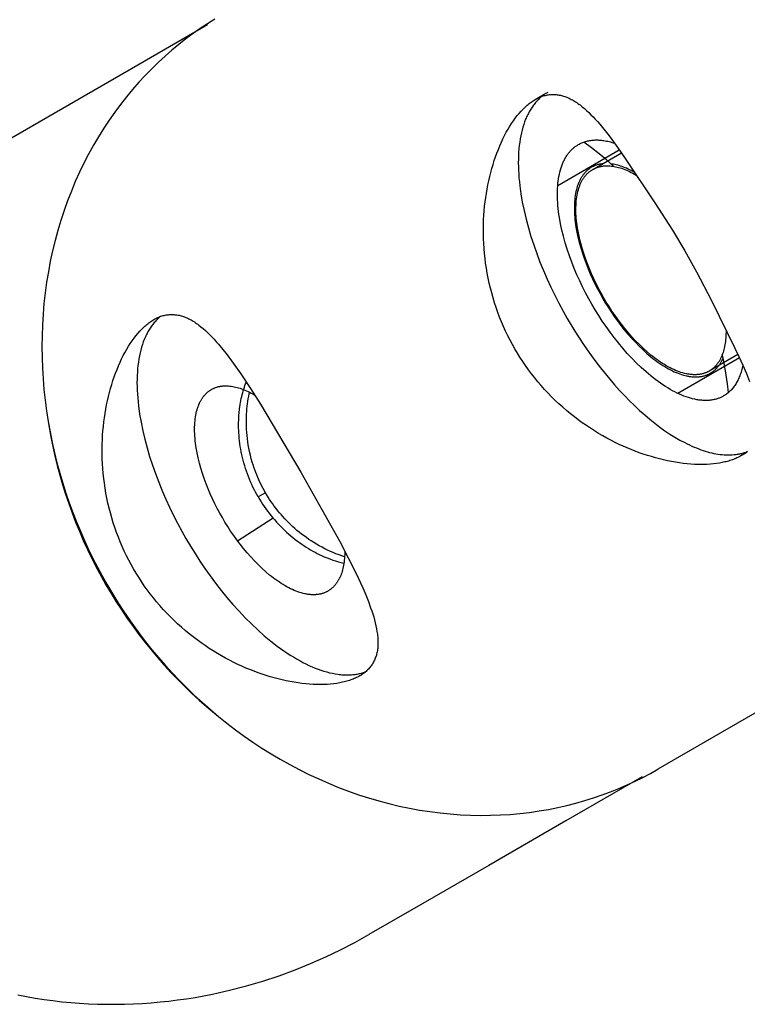
# Model space of a CAD drawing. Units: inches. Extents: x -396 to 870, y -189 to 341.
# Drawn here: x -241 to -239, y 22 to 23 of the extents above; entities that cross this region are included whole.
import ezdxf

# ---------------------------------------------------------------- set-up
doc = ezdxf.new("R2010")
doc.units = ezdxf.units.IN
doc.header["$MEASUREMENT"] = 0
doc.layers.add('Make2D$Visible$Curves', color=7, linetype='Continuous', true_color=0x000000)

msp = doc.modelspace()

# ---------------------------------------------------------------- linework, layer by layer
at = {"layer": 'Make2D$Visible$Curves', "lineweight": -3}
for points in [[(-241.3608, 22.6056), (-241.3079, 22.6362), (-241.1752, 22.7128), (-241.0424, 22.7895), (-240.9096, 22.8661), (-240.7768, 22.9428), (-240.644, 23.0195), (-240.5113, 23.0961), (-240.3785, 23.1728), (-240.2473, 23.2485)], [(-240.2349, 23.2577), (-240.2475, 23.2498), (-240.2599, 23.2415), (-240.2723, 23.2329), (-240.2845, 23.2238), (-240.2966, 23.2143), (-240.3086, 23.2044), (-240.3204, 23.1941), (-240.332, 23.1835), (-240.3434, 23.1724), (-240.3546, 23.1609), (-240.3656, 23.1491), (-240.3764, 23.1368), (-240.3869, 23.1242), (-240.3971, 23.1111), (-240.407, 23.0978), (-240.4167, 23.084), (-240.4261, 23.0699), (-240.4351, 23.0554), (-240.4438, 23.0406), (-240.4521, 23.0255), (-240.4601, 23.01), (-240.4677, 22.9942), (-240.475, 22.9782), (-240.4818, 22.9618), (-240.4882, 22.9452), (-240.4943, 22.9284), (-240.4999, 22.9113), (-240.5051, 22.894), (-240.5098, 22.8764), (-240.5141, 22.8587), (-240.518, 22.8409), (-240.5214, 22.8228), (-240.5243, 22.8047), (-240.5268, 22.7864), (-240.5289, 22.7681), (-240.5305, 22.7496), (-240.5316, 22.7311), (-240.5323, 22.7126), (-240.5325, 22.694), (-240.5323, 22.6754), (-240.5316, 22.6569), (-240.5305, 22.6384), (-240.5289, 22.6199), (-240.527, 22.6015), (-240.5246, 22.5832), (-240.5218, 22.565), (-240.5185, 22.5469), (-240.5149, 22.529), (-240.5109, 22.5112), (-240.5066, 22.4936), (-240.5018, 22.4761), (-240.4967, 22.4588), (-240.4913, 22.4418), (-240.4855, 22.4249), (-240.4794, 22.4083), (-240.473, 22.3919), (-240.4663, 22.3758), (-240.4594, 22.3599), (-240.4521, 22.3443), (-240.4446, 22.329), (-240.4369, 22.3139), (-240.4289, 22.2991), (-240.4208, 22.2846)], [(-239.6835, 23.1194), (-239.6775, 23.1229), (-239.6679, 23.1284), (-239.6613, 23.1323)], [(-239.6835, 23.1194), (-239.6818, 23.1204), (-239.6801, 23.1213), (-239.6783, 23.1221), (-239.6766, 23.1229), (-239.6748, 23.1237), (-239.673, 23.1244), (-239.6712, 23.125), (-239.6695, 23.1256), (-239.6677, 23.1261), (-239.6659, 23.1265), (-239.664, 23.1269), (-239.6622, 23.1273), (-239.6604, 23.1275), (-239.6586, 23.1278), (-239.6567, 23.1279), (-239.6549, 23.128), (-239.6531, 23.1281), (-239.6512, 23.1281), (-239.6494, 23.128), (-239.6475, 23.1279), (-239.6456, 23.1277), (-239.6438, 23.1274), (-239.6419, 23.1271), (-239.64, 23.1267), (-239.6382, 23.1263), (-239.6363, 23.1258), (-239.6344, 23.1253), (-239.6326, 23.1246), (-239.6307, 23.124), (-239.6288, 23.1232), (-239.6269, 23.1225), (-239.625, 23.1216), (-239.6232, 23.1207), (-239.6213, 23.1197), (-239.6194, 23.1187), (-239.6175, 23.1176), (-239.6156, 23.1165), (-239.6138, 23.1153), (-239.6119, 23.114), (-239.61, 23.1127), (-239.6081, 23.1114), (-239.6062, 23.11), (-239.6024, 23.107), (-239.5987, 23.1039), (-239.5949, 23.1005), (-239.5911, 23.097), (-239.5874, 23.0933), (-239.5836, 23.0895), (-239.5799, 23.0855), (-239.5761, 23.0813), (-239.5724, 23.0771), (-239.565, 23.0681), (-239.556, 23.0566), (-239.5467, 23.0441), (-239.5372, 23.0306), (-239.5274, 23.0162)], [(-239.7185, 22.6901), (-239.7227, 22.6975), (-239.7267, 22.705), (-239.7306, 22.7127), (-239.7343, 22.7205), (-239.7379, 22.7285), (-239.7413, 22.7365), (-239.7446, 22.7446), (-239.7477, 22.7528), (-239.7506, 22.7611), (-239.7534, 22.7694), (-239.7559, 22.7778), (-239.7583, 22.7863), (-239.7606, 22.7947), (-239.7626, 22.8033), (-239.7644, 22.8118), (-239.7661, 22.8203), (-239.7675, 22.8289), (-239.7688, 22.8374), (-239.7698, 22.8459), (-239.7707, 22.8544), (-239.7714, 22.8628), (-239.7719, 22.8712), (-239.7723, 22.8796), (-239.7725, 22.8878), (-239.7725, 22.896), (-239.7724, 22.9041), (-239.7721, 22.9122), (-239.7717, 22.9201), (-239.7711, 22.9279), (-239.7704, 22.9355), (-239.7696, 22.9431), (-239.7686, 22.9505), (-239.7675, 22.9578), (-239.7663, 22.965), (-239.7649, 22.9723), (-239.7634, 22.9795), (-239.7617, 22.9866), (-239.7599, 22.9936), (-239.758, 23.0006), (-239.756, 23.0074), (-239.7539, 23.0142), (-239.7517, 23.0208), (-239.7493, 23.0273), (-239.7468, 23.0336), (-239.7443, 23.0399), (-239.7416, 23.0459), (-239.7389, 23.0518), (-239.7361, 23.0575), (-239.7332, 23.063), (-239.7302, 23.0683), (-239.7271, 23.0733), (-239.724, 23.0782), (-239.7208, 23.0829), (-239.7176, 23.0874), (-239.7143, 23.0916), (-239.711, 23.0956), (-239.7076, 23.0994), (-239.7059, 23.1012), (-239.7042, 23.103), (-239.7025, 23.1047), (-239.7008, 23.1063), (-239.6991, 23.1079), (-239.6974, 23.1094), (-239.6957, 23.1109), (-239.6939, 23.1123), (-239.6922, 23.1136), (-239.6905, 23.1149), (-239.6887, 23.1161), (-239.687, 23.1173), (-239.6853, 23.1184), (-239.6835, 23.1194)], [(-239.6722, 23.1247), (-239.6736, 23.1235), (-239.6749, 23.1223), (-239.6763, 23.121), (-239.6776, 23.1197), (-239.6789, 23.1184), (-239.6802, 23.117), (-239.6815, 23.1156), (-239.6828, 23.1142), (-239.684, 23.1127), (-239.6852, 23.1111), (-239.6864, 23.1095), (-239.6876, 23.1079), (-239.6888, 23.1063), (-239.6899, 23.1046), (-239.691, 23.1028), (-239.6921, 23.101), (-239.6932, 23.0992), (-239.6942, 23.0973), (-239.6952, 23.0954), (-239.6962, 23.0935), (-239.6972, 23.0915), (-239.6981, 23.0895), (-239.699, 23.0874), (-239.6999, 23.0853), (-239.7016, 23.0809), (-239.7032, 23.0764), (-239.7046, 23.0717), (-239.706, 23.0669), (-239.7072, 23.0619), (-239.7083, 23.0568), (-239.7093, 23.0515), (-239.7101, 23.046), (-239.7108, 23.0405), (-239.7114, 23.0347), (-239.7119, 23.0289), (-239.7122, 23.0229), (-239.7124, 23.0167), (-239.7125, 23.0105), (-239.7124, 23.0041), (-239.7122, 22.9977), (-239.7118, 22.9911), (-239.7113, 22.9844), (-239.7107, 22.9776), (-239.71, 22.9707), (-239.708, 22.9568), (-239.7056, 22.9425), (-239.7026, 22.928), (-239.6992, 22.9134), (-239.6952, 22.8986), (-239.6908, 22.8837), (-239.686, 22.8689), (-239.6808, 22.8541), (-239.6752, 22.8393), (-239.6692, 22.8247), (-239.663, 22.8103), (-239.6565, 22.7961), (-239.6497, 22.7822), (-239.6427, 22.7685), (-239.6355, 22.7552), (-239.6282, 22.7422)], [(-239.326, 22.662), (-239.3265, 22.6595), (-239.3271, 22.6571), (-239.3277, 22.6547), (-239.3283, 22.6524), (-239.329, 22.6501), (-239.3297, 22.6479), (-239.3304, 22.6458), (-239.3312, 22.6437), (-239.3321, 22.6416), (-239.3329, 22.6396), (-239.3338, 22.6376), (-239.3347, 22.6357), (-239.3357, 22.6339), (-239.3367, 22.6321), (-239.3377, 22.6304), (-239.3388, 22.6287), (-239.3398, 22.627), (-239.341, 22.6255), (-239.3421, 22.6239), (-239.3433, 22.6225), (-239.3445, 22.6211), (-239.3457, 22.6197), (-239.3469, 22.6184), (-239.3482, 22.6171), (-239.3495, 22.6159), (-239.3508, 22.6148), (-239.3521, 22.6137), (-239.3535, 22.6126), (-239.3549, 22.6116), (-239.3563, 22.6106), (-239.3577, 22.6097), (-239.3591, 22.6089), (-239.3602, 22.6082), (-239.3614, 22.6076), (-239.3626, 22.607), (-239.3638, 22.6065), (-239.365, 22.6059), (-239.3662, 22.6054), (-239.3675, 22.6049), (-239.3688, 22.6045), (-239.37, 22.604), (-239.3714, 22.6036), (-239.3727, 22.6033), (-239.3741, 22.6029), (-239.3754, 22.6026), (-239.3768, 22.6023), (-239.3783, 22.602), (-239.3797, 22.6018), (-239.3812, 22.6016), (-239.3826, 22.6014), (-239.3841, 22.6013), (-239.3856, 22.6012), (-239.3872, 22.6011), (-239.3887, 22.6011), (-239.3903, 22.6011), (-239.3919, 22.6011), (-239.3935, 22.6011), (-239.3951, 22.6012), (-239.3968, 22.6014), (-239.3985, 22.6015), (-239.4001, 22.6017), (-239.4018, 22.6019), (-239.4036, 22.6022), (-239.4053, 22.6025), (-239.4071, 22.6028), (-239.4088, 22.6032), (-239.4124, 22.604), (-239.4161, 22.605), (-239.4198, 22.6061), (-239.4235, 22.6074), (-239.4273, 22.6088), (-239.4312, 22.6104), (-239.4351, 22.6121), (-239.4391, 22.6139), (-239.4431, 22.6159), (-239.4471, 22.618), (-239.4511, 22.6203), (-239.4552, 22.6227), (-239.4593, 22.6253), (-239.4635, 22.628), (-239.4676, 22.6308), (-239.4718, 22.6338), (-239.4759, 22.6368), (-239.4801, 22.64), (-239.4842, 22.6434), (-239.4925, 22.6504), (-239.5008, 22.6578), (-239.5089, 22.6656), (-239.517, 22.6738), (-239.5249, 22.6823), (-239.5326, 22.6911), (-239.5401, 22.7002), (-239.5474, 22.7094), (-239.5545, 22.7188), (-239.5613, 22.7283), (-239.5679, 22.7379), (-239.5741, 22.7475), (-239.5801, 22.7571), (-239.5858, 22.7667), (-239.5912, 22.7764), (-239.5966, 22.7864), (-239.6018, 22.7966), (-239.6068, 22.8071), (-239.6116, 22.8177), (-239.6162, 22.8285), (-239.6206, 22.8395), (-239.6246, 22.8505), (-239.6284, 22.8616), (-239.6318, 22.8727), (-239.6349, 22.8838), (-239.6376, 22.8947), (-239.6399, 22.9056), (-239.6418, 22.9163), (-239.6426, 22.9216), (-239.6433, 22.9268), (-239.6439, 22.9319), (-239.6444, 22.937), (-239.6447, 22.942), (-239.645, 22.9469), (-239.6452, 22.9517), (-239.6452, 22.9565), (-239.6452, 22.9611), (-239.645, 22.9657), (-239.6447, 22.9701), (-239.6444, 22.9745), (-239.6439, 22.9787), (-239.6433, 22.9829), (-239.6426, 22.9869), (-239.6418, 22.9908), (-239.641, 22.9945), (-239.64, 22.9982), (-239.6389, 23.0017), (-239.6383, 23.0034), (-239.6378, 23.0051), (-239.6371, 23.0067), (-239.6365, 23.0084), (-239.6358, 23.0099), (-239.6352, 23.0115), (-239.6345, 23.013), (-239.6338, 23.0145), (-239.633, 23.016), (-239.6323, 23.0174), (-239.6315, 23.0188), (-239.6307, 23.0201), (-239.6299, 23.0215), (-239.629, 23.0228), (-239.6282, 23.024), (-239.6273, 23.0252), (-239.6264, 23.0264), (-239.6255, 23.0276), (-239.6246, 23.0287), (-239.6237, 23.0298), (-239.6227, 23.0309), (-239.6217, 23.0319), (-239.6208, 23.0329), (-239.6198, 23.0339), (-239.6188, 23.0348), (-239.6177, 23.0357), (-239.6167, 23.0366), (-239.6157, 23.0375), (-239.6146, 23.0383), (-239.6135, 23.0391), (-239.6124, 23.0398), (-239.6113, 23.0405), (-239.6102, 23.0412), (-239.6091, 23.0419), (-239.6077, 23.0427), (-239.6062, 23.0435), (-239.6047, 23.0442), (-239.6031, 23.0449), (-239.6015, 23.0455), (-239.5999, 23.0461), (-239.5982, 23.0467), (-239.5966, 23.0472), (-239.5948, 23.0477), (-239.5931, 23.0481), (-239.5913, 23.0485), (-239.5895, 23.0488), (-239.5876, 23.0491), (-239.5857, 23.0493), (-239.5838, 23.0495), (-239.5819, 23.0496), (-239.5799, 23.0497), (-239.5779, 23.0497), (-239.5758, 23.0497), (-239.5738, 23.0496), (-239.5717, 23.0494), (-239.5695, 23.0492), (-239.5674, 23.049), (-239.5652, 23.0487), (-239.563, 23.0483), (-239.5607, 23.0479), (-239.5585, 23.0474), (-239.5562, 23.0469), (-239.5539, 23.0463), (-239.5515, 23.0456), (-239.5491, 23.0449), (-239.5467, 23.0441)], [(-239.5485, 23.0044), (-239.5608, 23.0153), (-239.5735, 23.0259), (-239.5865, 23.0362), (-239.5999, 23.0461)], [(-239.6446, 22.9714), (-239.5386, 23.0326)], [(-239.5844, 22.999), (-239.5351, 23.0275)], [(-239.5274, 23.0162), (-239.4775, 22.9416), (-239.4473, 22.8943), (-239.426, 22.859)], [(-239.5676, 23.0087), (-239.5689, 23.0085), (-239.5702, 23.0083), (-239.5715, 23.0081), (-239.5728, 23.0079), (-239.574, 23.0076), (-239.5753, 23.0073), (-239.5765, 23.0069), (-239.5777, 23.0066), (-239.5788, 23.0062), (-239.58, 23.0057), (-239.5811, 23.0053), (-239.5822, 23.0048), (-239.5833, 23.0043), (-239.5844, 23.0038), (-239.5854, 23.0032), (-239.5865, 23.0027), (-239.5874, 23.0021), (-239.5883, 23.0016), (-239.5892, 23.001), (-239.5901, 23.0003), (-239.5909, 22.9997), (-239.5918, 22.999), (-239.5927, 22.9983), (-239.5935, 22.9976), (-239.5944, 22.9969), (-239.5952, 22.9961), (-239.596, 22.9953), (-239.5968, 22.9945), (-239.5976, 22.9937), (-239.5984, 22.9928), (-239.5991, 22.9919), (-239.5999, 22.991), (-239.6006, 22.99), (-239.6014, 22.989), (-239.6021, 22.988), (-239.6028, 22.987), (-239.6035, 22.9859), (-239.6041, 22.9848), (-239.6048, 22.9837), (-239.6054, 22.9826), (-239.606, 22.9814), (-239.6066, 22.9802), (-239.6072, 22.979), (-239.6078, 22.9778), (-239.6084, 22.9765), (-239.6089, 22.9752), (-239.6094, 22.9739), (-239.6099, 22.9725), (-239.6104, 22.9711), (-239.6109, 22.9697), (-239.6117, 22.9669), (-239.6125, 22.9639), (-239.6133, 22.9608), (-239.6139, 22.9576), (-239.6145, 22.9543), (-239.6149, 22.9509), (-239.6153, 22.9475), (-239.6156, 22.9439), (-239.6158, 22.9403), (-239.616, 22.9365), (-239.616, 22.9327), (-239.616, 22.9288), (-239.6159, 22.9249), (-239.6156, 22.9209), (-239.6153, 22.9168), (-239.6149, 22.9126), (-239.6145, 22.9084), (-239.6139, 22.9041), (-239.6132, 22.8998), (-239.6117, 22.8911), (-239.6098, 22.8822), (-239.6076, 22.8732), (-239.605, 22.8641), (-239.6022, 22.855), (-239.5992, 22.846), (-239.5958, 22.8369), (-239.5923, 22.828), (-239.5885, 22.8191), (-239.5846, 22.8104), (-239.5805, 22.8018), (-239.5762, 22.7935), (-239.5718, 22.7853), (-239.5673, 22.7773), (-239.5627, 22.7695), (-239.5578, 22.7616), (-239.5527, 22.7537), (-239.5473, 22.7459), (-239.5417, 22.7381), (-239.536, 22.7304), (-239.53, 22.7229), (-239.5238, 22.7155), (-239.5175, 22.7083), (-239.511, 22.7013), (-239.5044, 22.6946), (-239.4978, 22.6882), (-239.491, 22.6821), (-239.4842, 22.6763), (-239.4808, 22.6736), (-239.4774, 22.671), (-239.474, 22.6685), (-239.4706, 22.6661), (-239.4672, 22.6637), (-239.4638, 22.6615), (-239.4605, 22.6595), (-239.4571, 22.6575), (-239.4538, 22.6556), (-239.4505, 22.6539), (-239.4472, 22.6522), (-239.444, 22.6507), (-239.4408, 22.6493), (-239.4376, 22.648), (-239.4345, 22.6469), (-239.4314, 22.6458), (-239.4284, 22.6449), (-239.4254, 22.6441), (-239.4225, 22.6434), (-239.421, 22.6431), (-239.4196, 22.6429), (-239.4182, 22.6426), (-239.4168, 22.6424), (-239.4154, 22.6422), (-239.414, 22.6421), (-239.4126, 22.6419), (-239.4113, 22.6418), (-239.4099, 22.6418), (-239.4086, 22.6417), (-239.4073, 22.6417), (-239.406, 22.6417), (-239.4047, 22.6418), (-239.4035, 22.6418), (-239.4022, 22.6419), (-239.401, 22.642), (-239.3998, 22.6422), (-239.3986, 22.6423), (-239.3974, 22.6425), (-239.3963, 22.6427), (-239.3951, 22.643), (-239.394, 22.6432), (-239.3929, 22.6435), (-239.3918, 22.6438), (-239.3907, 22.6442), (-239.3897, 22.6445), (-239.3886, 22.6449), (-239.3876, 22.6453), (-239.3866, 22.6457), (-239.3856, 22.6461), (-239.3846, 22.6466), (-239.3836, 22.6471), (-239.3827, 22.6476), (-239.3818, 22.6481), (-239.3809, 22.6486), (-239.3801, 22.6491), (-239.3793, 22.6496), (-239.3785, 22.6502), (-239.3777, 22.6507), (-239.3769, 22.6513), (-239.3762, 22.6519), (-239.3754, 22.6526), (-239.3746, 22.6532), (-239.3739, 22.6539), (-239.3731, 22.6546), (-239.3724, 22.6553), (-239.3717, 22.656), (-239.371, 22.6568), (-239.3702, 22.6575), (-239.3696, 22.6583), (-239.3689, 22.6591), (-239.3682, 22.66), (-239.3675, 22.6608), (-239.3669, 22.6617), (-239.3662, 22.6626), (-239.3656, 22.6635), (-239.365, 22.6645), (-239.3644, 22.6655), (-239.3638, 22.6664), (-239.3632, 22.6675), (-239.3626, 22.6685), (-239.3621, 22.6695), (-239.3615, 22.6706), (-239.361, 22.6717), (-239.36, 22.674)], [(-239.5656, 22.7783), (-239.57, 22.7861), (-239.5743, 22.7941), (-239.5785, 22.8023), (-239.5825, 22.8107), (-239.5864, 22.8192), (-239.5901, 22.8279), (-239.5936, 22.8367), (-239.5968, 22.8455), (-239.5998, 22.8544), (-239.6026, 22.8633), (-239.605, 22.8722), (-239.6072, 22.881), (-239.6091, 22.8897), (-239.6106, 22.8983), (-239.6112, 22.9025), (-239.6118, 22.9067), (-239.6123, 22.9108), (-239.6126, 22.9149), (-239.6129, 22.9189), (-239.6132, 22.9228), (-239.6133, 22.9267), (-239.6133, 22.9305), (-239.6133, 22.9343), (-239.6131, 22.9379), (-239.6129, 22.9415), (-239.6126, 22.945), (-239.6122, 22.9484), (-239.6118, 22.9517), (-239.6112, 22.9549), (-239.6106, 22.958), (-239.6099, 22.961), (-239.6091, 22.964), (-239.6083, 22.9668), (-239.6078, 22.9682), (-239.6073, 22.9695), (-239.6068, 22.9708), (-239.6063, 22.9721), (-239.6058, 22.9734), (-239.6053, 22.9746), (-239.6047, 22.9759), (-239.6041, 22.9771), (-239.6035, 22.9782), (-239.6029, 22.9794), (-239.6023, 22.9805), (-239.6017, 22.9816), (-239.601, 22.9826), (-239.6003, 22.9837), (-239.5997, 22.9847), (-239.599, 22.9857), (-239.5982, 22.9866), (-239.5975, 22.9876), (-239.5968, 22.9885), (-239.596, 22.9893), (-239.5953, 22.9902), (-239.5945, 22.991), (-239.5937, 22.9918), (-239.5929, 22.9926), (-239.5921, 22.9934), (-239.5913, 22.9941), (-239.5905, 22.9948), (-239.5896, 22.9955), (-239.5888, 22.9961), (-239.5879, 22.9968), (-239.587, 22.9974), (-239.5861, 22.9979), (-239.5853, 22.9985), (-239.5844, 22.999)], [(-239.5844, 22.999), (-239.5836, 22.9995), (-239.5827, 22.9999), (-239.5819, 23.0003), (-239.5811, 23.0007), (-239.5802, 23.0011), (-239.5793, 23.0015), (-239.5785, 23.0019), (-239.5776, 23.0022), (-239.5767, 23.0025), (-239.5757, 23.0029), (-239.5748, 23.0031), (-239.5739, 23.0034), (-239.5729, 23.0037), (-239.5719, 23.0039), (-239.5709, 23.0041), (-239.5699, 23.0043), (-239.5689, 23.0045), (-239.5679, 23.0047), (-239.5669, 23.0048), (-239.5658, 23.005), (-239.5648, 23.0051), (-239.5637, 23.0051), (-239.5626, 23.0052), (-239.5615, 23.0053), (-239.5604, 23.0053), (-239.5593, 23.0053), (-239.5581, 23.0053), (-239.557, 23.0052), (-239.5558, 23.0052), (-239.5547, 23.0051), (-239.5523, 23.0049), (-239.5499, 23.0046), (-239.5474, 23.0042), (-239.5449, 23.0037), (-239.5424, 23.0031), (-239.5398, 23.0025), (-239.5372, 23.0017), (-239.5345, 23.0009), (-239.5319, 22.9999), (-239.5291, 22.9989), (-239.5264, 22.9978), (-239.5236, 22.9966), (-239.5208, 22.9953), (-239.518, 22.9939), (-239.5151, 22.9924), (-239.5122, 22.9908), (-239.5094, 22.9892)], [(-239.5128, 22.9943), (-239.5155, 22.9957), (-239.5182, 22.9972), (-239.5209, 22.9985), (-239.5235, 22.9997), (-239.5262, 23.0009), (-239.5288, 23.002), (-239.5314, 23.003), (-239.5339, 23.004), (-239.5364, 23.0048), (-239.5389, 23.0056), (-239.5414, 23.0063), (-239.5438, 23.0069), (-239.5462, 23.0074), (-239.5486, 23.0079), (-239.5509, 23.0083), (-239.5532, 23.0086)], [(-239.426, 22.859), (-239.4059, 22.8229), (-239.3801, 22.7732), (-239.3405, 22.6926)], [(-239.3839, 22.6517), (-239.3848, 22.6512), (-239.3857, 22.6507), (-239.3866, 22.6503), (-239.3876, 22.6498), (-239.3886, 22.6494), (-239.3896, 22.649), (-239.3906, 22.6486), (-239.3916, 22.6482), (-239.3926, 22.6479), (-239.3937, 22.6475), (-239.3948, 22.6472), (-239.3959, 22.647), (-239.397, 22.6467), (-239.3981, 22.6465), (-239.3992, 22.6463), (-239.4004, 22.6461), (-239.4015, 22.6459), (-239.4027, 22.6458), (-239.4039, 22.6457), (-239.4051, 22.6456), (-239.4064, 22.6455), (-239.4076, 22.6455), (-239.4089, 22.6455), (-239.4102, 22.6455), (-239.4115, 22.6455), (-239.4128, 22.6456), (-239.4141, 22.6457), (-239.4154, 22.6458), (-239.4168, 22.646), (-239.4181, 22.6462), (-239.4195, 22.6464), (-239.4209, 22.6466), (-239.4223, 22.6469), (-239.4237, 22.6472), (-239.4266, 22.6478), (-239.4295, 22.6486), (-239.4325, 22.6495), (-239.4355, 22.6505), (-239.4386, 22.6517), (-239.4417, 22.6529), (-239.4448, 22.6543), (-239.448, 22.6558), (-239.4512, 22.6574), (-239.4544, 22.6591), (-239.4577, 22.6609), (-239.4609, 22.6629), (-239.4642, 22.6649), (-239.4675, 22.6671), (-239.4709, 22.6693), (-239.4742, 22.6717), (-239.4775, 22.6742), (-239.4809, 22.6767), (-239.4842, 22.6794), (-239.4909, 22.685), (-239.4975, 22.691), (-239.504, 22.6973), (-239.5105, 22.7038), (-239.5168, 22.7107), (-239.523, 22.7177), (-239.529, 22.725), (-239.5349, 22.7324), (-239.5406, 22.7399), (-239.546, 22.7475), (-239.5513, 22.7552), (-239.5563, 22.7629), (-239.5611, 22.7706), (-239.5656, 22.7783)], [(-240.3748, 22.3112), (-240.3789, 22.3186), (-240.383, 22.3261), (-240.3869, 22.3338), (-240.3906, 22.3416), (-240.3942, 22.3496), (-240.3976, 22.3576), (-240.4009, 22.3657), (-240.404, 22.3739), (-240.4069, 22.3822), (-240.4096, 22.3905), (-240.4122, 22.3989), (-240.4146, 22.4074), (-240.4168, 22.4158), (-240.4189, 22.4244), (-240.4207, 22.4329), (-240.4223, 22.4414), (-240.4238, 22.45), (-240.425, 22.4585), (-240.4261, 22.467), (-240.427, 22.4755), (-240.4277, 22.4839), (-240.4282, 22.4923), (-240.4286, 22.5007), (-240.4288, 22.5089), (-240.4288, 22.5171), (-240.4287, 22.5252), (-240.4284, 22.5333), (-240.428, 22.5412), (-240.4274, 22.549), (-240.4267, 22.5566), (-240.4259, 22.5642), (-240.4249, 22.5715), (-240.4238, 22.5789), (-240.4225, 22.5861), (-240.4212, 22.5934), (-240.4196, 22.6006), (-240.418, 22.6077), (-240.4162, 22.6147), (-240.4143, 22.6217), (-240.4123, 22.6285), (-240.4102, 22.6353), (-240.4079, 22.6419), (-240.4056, 22.6484), (-240.4031, 22.6547), (-240.4006, 22.6609), (-240.3979, 22.667), (-240.3952, 22.6729), (-240.3924, 22.6786), (-240.3894, 22.6841), (-240.3864, 22.6894), (-240.3834, 22.6944), (-240.3803, 22.6993), (-240.3771, 22.704), (-240.3739, 22.7085), (-240.3706, 22.7127), (-240.3673, 22.7167), (-240.3639, 22.7205), (-240.3622, 22.7223), (-240.3605, 22.7241), (-240.3588, 22.7258), (-240.3571, 22.7274), (-240.3554, 22.729), (-240.3537, 22.7305), (-240.3519, 22.732), (-240.3502, 22.7334), (-240.3485, 22.7347), (-240.3467, 22.736), (-240.345, 22.7372), (-240.3433, 22.7384), (-240.3416, 22.7395), (-240.3398, 22.7405)], [(-240.3285, 22.7458), (-240.3299, 22.7446), (-240.3312, 22.7434), (-240.3326, 22.7421), (-240.3339, 22.7408), (-240.3352, 22.7395), (-240.3365, 22.7381), (-240.3378, 22.7367), (-240.3391, 22.7352), (-240.3403, 22.7337), (-240.3415, 22.7322), (-240.3427, 22.7306), (-240.3439, 22.729), (-240.3451, 22.7273), (-240.3462, 22.7256), (-240.3473, 22.7239), (-240.3484, 22.7221), (-240.3494, 22.7203), (-240.3505, 22.7184), (-240.3515, 22.7165), (-240.3525, 22.7146), (-240.3534, 22.7126), (-240.3544, 22.7105), (-240.3553, 22.7085), (-240.3562, 22.7064), (-240.3579, 22.702), (-240.3594, 22.6975), (-240.3609, 22.6928), (-240.3622, 22.688), (-240.3635, 22.683), (-240.3646, 22.6779), (-240.3656, 22.6726), (-240.3664, 22.6671), (-240.3671, 22.6615), (-240.3677, 22.6558), (-240.3682, 22.6499), (-240.3685, 22.6439), (-240.3687, 22.6378), (-240.3688, 22.6316), (-240.3687, 22.6252), (-240.3685, 22.6187), (-240.3681, 22.6122), (-240.3676, 22.6055), (-240.367, 22.5987), (-240.3662, 22.5918), (-240.3643, 22.5778), (-240.3619, 22.5636), (-240.3589, 22.5491), (-240.3554, 22.5344), (-240.3515, 22.5197), (-240.3471, 22.5048), (-240.3423, 22.49), (-240.3371, 22.4752), (-240.3315, 22.4604), (-240.3255, 22.4458), (-240.3193, 22.4314), (-240.3127, 22.4172), (-240.306, 22.4033), (-240.299, 22.3896), (-240.2918, 22.3763), (-240.2845, 22.3633)], [(-240.3398, 22.7405), (-240.3381, 22.7415), (-240.3364, 22.7424), (-240.3346, 22.7432), (-240.3328, 22.744), (-240.3311, 22.7448), (-240.3293, 22.7455), (-240.3275, 22.7461), (-240.3257, 22.7467), (-240.3239, 22.7472), (-240.3221, 22.7476), (-240.3203, 22.748), (-240.3185, 22.7484), (-240.3167, 22.7486), (-240.3148, 22.7489), (-240.313, 22.749), (-240.3112, 22.7491), (-240.3093, 22.7492), (-240.3075, 22.7491), (-240.3056, 22.7491), (-240.3038, 22.7489), (-240.3019, 22.7487), (-240.3, 22.7485), (-240.2982, 22.7482), (-240.2963, 22.7478), (-240.2944, 22.7474), (-240.2925, 22.7469), (-240.2907, 22.7463), (-240.2888, 22.7457), (-240.2869, 22.7451), (-240.285, 22.7443), (-240.2832, 22.7435), (-240.2813, 22.7427), (-240.2794, 22.7418), (-240.2775, 22.7408), (-240.2756, 22.7398), (-240.2737, 22.7387), (-240.2719, 22.7375), (-240.27, 22.7364), (-240.2681, 22.7351), (-240.2662, 22.7338), (-240.2643, 22.7324), (-240.2624, 22.731), (-240.2587, 22.7281), (-240.2549, 22.7249), (-240.2511, 22.7216), (-240.2473, 22.7181), (-240.2436, 22.7144), (-240.2398, 22.7105), (-240.2361, 22.7066), (-240.2323, 22.7024), (-240.2286, 22.6981), (-240.2212, 22.6892), (-240.2137, 22.6796), (-240.206, 22.6693), (-240.19, 22.6468), (-240.1735, 22.6218), (-240.1565, 22.5949), (-240.0866, 22.4775), (-240.0199, 22.3583), (-240.0051, 22.3301), (-239.9918, 22.3033), (-239.9802, 22.2783), (-239.9751, 22.2665), (-239.9706, 22.2552), (-239.9666, 22.2443), (-239.9647, 22.2389), (-239.963, 22.2336), (-239.9614, 22.2283), (-239.96, 22.2232), (-239.9587, 22.2181), (-239.9575, 22.213), (-239.9565, 22.2081), (-239.9557, 22.2033), (-239.955, 22.1985), (-239.9547, 22.1962), (-239.9545, 22.1939), (-239.9543, 22.1916), (-239.9542, 22.1893), (-239.9541, 22.1871), (-239.954, 22.1849), (-239.954, 22.1827), (-239.9541, 22.1806), (-239.9542, 22.1785), (-239.9543, 22.1764), (-239.9545, 22.1743), (-239.9548, 22.1723), (-239.9551, 22.1703), (-239.9554, 22.1683), (-239.9558, 22.1664), (-239.9563, 22.1645), (-239.9568, 22.1626), (-239.9574, 22.1608), (-239.958, 22.159), (-239.9587, 22.1572), (-239.9594, 22.1555), (-239.9601, 22.1538), (-239.9609, 22.1521), (-239.9618, 22.1505), (-239.9627, 22.1489), (-239.9637, 22.1473), (-239.9647, 22.1457), (-239.9658, 22.1442), (-239.9669, 22.1428), (-239.968, 22.1413), (-239.9692, 22.1399), (-239.9705, 22.1385), (-239.9718, 22.1372), (-239.9731, 22.1359), (-239.9745, 22.1346), (-239.9759, 22.1334), (-239.9774, 22.1322), (-239.9789, 22.131), (-239.9805, 22.1299), (-239.9821, 22.1288), (-239.9838, 22.1278), (-239.9855, 22.1268)], [(-239.6282, 22.7422), (-239.6153, 22.7206), (-239.6014, 22.6992), (-239.5941, 22.6886), (-239.5867, 22.6781), (-239.579, 22.6677), (-239.5712, 22.6575), (-239.5631, 22.6474), (-239.555, 22.6376), (-239.5467, 22.628), (-239.5382, 22.6186), (-239.5297, 22.6095), (-239.5211, 22.6007), (-239.5124, 22.5922), (-239.5037, 22.5841), (-239.4949, 22.5763), (-239.4862, 22.5689), (-239.4774, 22.5619), (-239.4687, 22.5553), (-239.46, 22.5491), (-239.4514, 22.5433), (-239.4428, 22.5379), (-239.4344, 22.533), (-239.4261, 22.5286), (-239.422, 22.5265), (-239.4179, 22.5245), (-239.4139, 22.5227), (-239.4099, 22.5209), (-239.4059, 22.5193), (-239.402, 22.5178), (-239.3982, 22.5164), (-239.3943, 22.5151), (-239.3906, 22.5139), (-239.3868, 22.5128), (-239.3831, 22.5118), (-239.3795, 22.5109), (-239.3759, 22.5101), (-239.3724, 22.5094)], [(-239.3549, 22.7221), (-239.3549, 22.7187), (-239.355, 22.7154), (-239.3551, 22.7122), (-239.3553, 22.709), (-239.3556, 22.7059), (-239.3559, 22.7029), (-239.3563, 22.6999), (-239.3568, 22.697), (-239.3573, 22.6942), (-239.3579, 22.6915), (-239.3586, 22.6888), (-239.3593, 22.6862), (-239.36, 22.6837), (-239.3609, 22.6813), (-239.3618, 22.679), (-239.3627, 22.6767), (-239.3637, 22.6745), (-239.3642, 22.6735), (-239.3647, 22.6725), (-239.3653, 22.6714), (-239.3658, 22.6704), (-239.3664, 22.6695), (-239.367, 22.6685), (-239.3676, 22.6676), (-239.3682, 22.6667), (-239.3688, 22.6658), (-239.3694, 22.6649), (-239.37, 22.6641), (-239.3707, 22.6632), (-239.3713, 22.6624), (-239.372, 22.6616), (-239.3727, 22.6609), (-239.3734, 22.6601), (-239.3741, 22.6594), (-239.3748, 22.6587), (-239.3755, 22.658), (-239.3762, 22.6573), (-239.3769, 22.6567), (-239.3777, 22.6561), (-239.3784, 22.6555), (-239.3792, 22.6549), (-239.3799, 22.6543), (-239.3807, 22.6538), (-239.3815, 22.6532), (-239.3823, 22.6527), (-239.3831, 22.6522), (-239.3839, 22.6517)], [(-239.4044, 22.491), (-239.4091, 22.4911), (-239.4155, 22.4915), (-239.4219, 22.4921), (-239.4285, 22.4928), (-239.4351, 22.4937), (-239.4419, 22.4948), (-239.4487, 22.496), (-239.4555, 22.4974), (-239.4624, 22.4989), (-239.4694, 22.5006), (-239.4763, 22.5024), (-239.4833, 22.5044), (-239.4903, 22.5065), (-239.4973, 22.5088), (-239.5042, 22.5112), (-239.5112, 22.5138), (-239.5181, 22.5165), (-239.5249, 22.5193), (-239.5319, 22.5224), (-239.5389, 22.5256), (-239.5459, 22.529), (-239.553, 22.5326), (-239.56, 22.5363), (-239.5671, 22.5403), (-239.5742, 22.5444), (-239.5813, 22.5487), (-239.5883, 22.5532), (-239.5953, 22.5579), (-239.6023, 22.5627), (-239.6092, 22.5677), (-239.616, 22.5729), (-239.6228, 22.5782), (-239.6295, 22.5837), (-239.636, 22.5894), (-239.6425, 22.5953), (-239.6489, 22.6013), (-239.6551, 22.6075), (-239.6612, 22.6138), (-239.6672, 22.6202), (-239.673, 22.6267), (-239.6787, 22.6334), (-239.6843, 22.6402), (-239.6897, 22.6471), (-239.6949, 22.6541), (-239.7, 22.6611), (-239.7049, 22.6683), (-239.7096, 22.6755), (-239.7141, 22.6827), (-239.7185, 22.6901)], [(-239.3405, 22.6926), (-239.3329, 22.6769), (-239.326, 22.6619), (-239.3197, 22.6476), (-239.3143, 22.6341)], [(-239.3318, 22.6747), (-239.4379, 22.6134)], [(-239.3345, 22.6803), (-239.3839, 22.6517)], [(-239.36, 22.674), (-239.3613, 22.6801)], [(-239.3508, 22.6147), (-239.3526, 22.6297), (-239.3547, 22.6446), (-239.3572, 22.6593), (-239.36, 22.674)], [(-240.0401, 22.2728), (-240.0411, 22.2723), (-240.042, 22.2718), (-240.0429, 22.2714), (-240.0439, 22.2709), (-240.0449, 22.2705), (-240.0458, 22.2701), (-240.0468, 22.2697), (-240.0479, 22.2693), (-240.0489, 22.269), (-240.05, 22.2686), (-240.051, 22.2683), (-240.0521, 22.2681), (-240.0532, 22.2678), (-240.0544, 22.2676), (-240.0555, 22.2674), (-240.0567, 22.2672), (-240.0578, 22.267), (-240.059, 22.2669), (-240.0602, 22.2668), (-240.0614, 22.2667), (-240.0627, 22.2666), (-240.0639, 22.2666), (-240.0652, 22.2666), (-240.0664, 22.2666), (-240.0677, 22.2666), (-240.069, 22.2667), (-240.0704, 22.2668), (-240.0717, 22.2669), (-240.0731, 22.2671), (-240.0744, 22.2673), (-240.0758, 22.2675), (-240.0772, 22.2677), (-240.0786, 22.268), (-240.08, 22.2683), (-240.0829, 22.2689), (-240.0858, 22.2697), (-240.0888, 22.2706), (-240.0918, 22.2716), (-240.0949, 22.2728), (-240.098, 22.274), (-240.1011, 22.2754), (-240.1043, 22.2769), (-240.1075, 22.2785), (-240.1107, 22.2802), (-240.1139, 22.282), (-240.1172, 22.284), (-240.1205, 22.286), (-240.1238, 22.2882), (-240.1271, 22.2904), (-240.1305, 22.2928), (-240.1338, 22.2953), (-240.1372, 22.2978), (-240.1405, 22.3005), (-240.1472, 22.3061), (-240.1538, 22.3121), (-240.1603, 22.3184), (-240.1668, 22.3249), (-240.1731, 22.3318), (-240.1793, 22.3388), (-240.1853, 22.3461), (-240.1912, 22.3535), (-240.1968, 22.361), (-240.2023, 22.3686), (-240.2076, 22.3763), (-240.2126, 22.384), (-240.2174, 22.3917), (-240.2219, 22.3994), (-240.2263, 22.4072), (-240.2306, 22.4152), (-240.2348, 22.4234), (-240.2388, 22.4318), (-240.2427, 22.4403), (-240.2463, 22.449), (-240.2498, 22.4578), (-240.2531, 22.4666), (-240.2561, 22.4755), (-240.2588, 22.4844), (-240.2613, 22.4933), (-240.2635, 22.5021), (-240.2653, 22.5108), (-240.2669, 22.5194), (-240.2675, 22.5236), (-240.2681, 22.5278), (-240.2685, 22.5319), (-240.2689, 22.536), (-240.2692, 22.54), (-240.2694, 22.5439), (-240.2696, 22.5478), (-240.2696, 22.5516), (-240.2696, 22.5554), (-240.2694, 22.559), (-240.2692, 22.5626), (-240.2689, 22.5661), (-240.2685, 22.5695), (-240.2681, 22.5728), (-240.2675, 22.576), (-240.2669, 22.5791), (-240.2662, 22.5821), (-240.2654, 22.5851), (-240.2645, 22.5879), (-240.2641, 22.5893), (-240.2636, 22.5906), (-240.2631, 22.5919), (-240.2626, 22.5932), (-240.2621, 22.5945), (-240.2615, 22.5957), (-240.261, 22.597), (-240.2604, 22.5982), (-240.2598, 22.5993), (-240.2592, 22.6005), (-240.2586, 22.6016), (-240.2579, 22.6027), (-240.2573, 22.6037), (-240.2566, 22.6048), (-240.2559, 22.6058), (-240.2552, 22.6068), (-240.2545, 22.6077), (-240.2538, 22.6087), (-240.2531, 22.6096), (-240.2523, 22.6104), (-240.2516, 22.6113), (-240.2508, 22.6121), (-240.25, 22.6129), (-240.2492, 22.6137), (-240.2484, 22.6145), (-240.2476, 22.6152), (-240.2467, 22.6159), (-240.2459, 22.6166), (-240.245, 22.6172), (-240.2442, 22.6178), (-240.2433, 22.6185), (-240.2424, 22.619), (-240.2415, 22.6196), (-240.2406, 22.6201)], [(-240.2406, 22.6201), (-240.2398, 22.6206), (-240.239, 22.621), (-240.2382, 22.6214), (-240.2374, 22.6218), (-240.2365, 22.6222), (-240.2357, 22.6226), (-240.2348, 22.623), (-240.2339, 22.6233), (-240.233, 22.6236), (-240.2321, 22.6239), (-240.2312, 22.6242), (-240.2302, 22.6245), (-240.2293, 22.6247), (-240.2283, 22.625), (-240.2273, 22.6252), (-240.2263, 22.6254), (-240.2253, 22.6256), (-240.2243, 22.6258), (-240.2233, 22.6259), (-240.2223, 22.626), (-240.2212, 22.6261), (-240.2202, 22.6262), (-240.2191, 22.6263), (-240.218, 22.6263), (-240.2169, 22.6264), (-240.2158, 22.6264), (-240.2147, 22.6264), (-240.2135, 22.6263), (-240.2124, 22.6263), (-240.2112, 22.6262), (-240.2089, 22.626), (-240.2065, 22.6257), (-240.2041, 22.6253), (-240.2016, 22.6249), (-240.1991, 22.6243), (-240.1965, 22.6237), (-240.1939, 22.6229), (-240.1913, 22.6221), (-240.1887, 22.6212), (-240.186, 22.6202), (-240.1832, 22.6191), (-240.1805, 22.6179), (-240.1777, 22.6167), (-240.1749, 22.6153), (-240.1721, 22.6138), (-240.1692, 22.6123), (-240.1664, 22.6107)], [(-240.1602, 22.435), (-240.1626, 22.4392), (-240.1648, 22.4435), (-240.167, 22.4478), (-240.1692, 22.4521), (-240.1713, 22.4566), (-240.1732, 22.4611), (-240.1751, 22.4656), (-240.177, 22.4702), (-240.1787, 22.4748), (-240.1804, 22.4794), (-240.1819, 22.4841), (-240.1834, 22.4888), (-240.1848, 22.4936), (-240.1861, 22.4983), (-240.1872, 22.503), (-240.1883, 22.5078), (-240.1893, 22.5125), (-240.1902, 22.5173), (-240.191, 22.522), (-240.1917, 22.5267), (-240.1922, 22.5314), (-240.1927, 22.536), (-240.1932, 22.5406), (-240.1935, 22.5452), (-240.1937, 22.5497), (-240.1939, 22.5542), (-240.1939, 22.5587), (-240.1939, 22.563), (-240.1938, 22.5673), (-240.1936, 22.5716), (-240.1934, 22.5757), (-240.193, 22.5798), (-240.1923, 22.5869), (-240.1913, 22.594), (-240.1907, 22.5974), (-240.19, 22.6009), (-240.1893, 22.6043), (-240.1886, 22.6077), (-240.1877, 22.611), (-240.1869, 22.6143), (-240.186, 22.6175), (-240.185, 22.6207), (-240.184, 22.6238), (-240.1829, 22.6268), (-240.1818, 22.6298), (-240.1806, 22.6327)], [(-240.1477, 22.4423), (-240.1517, 22.4495), (-240.1554, 22.4569), (-240.159, 22.4644), (-240.1608, 22.4687), (-240.1626, 22.473), (-240.1643, 22.4773), (-240.1659, 22.4817), (-240.1675, 22.4861), (-240.1689, 22.4905), (-240.1703, 22.4949), (-240.172, 22.5009), (-240.1736, 22.507), (-240.175, 22.5131), (-240.1762, 22.5192), (-240.1772, 22.5246), (-240.178, 22.53), (-240.1787, 22.5354), (-240.1793, 22.5408), (-240.1798, 22.5462), (-240.1802, 22.5515), (-240.1804, 22.5568), (-240.1805, 22.5621), (-240.1805, 22.5699), (-240.1802, 22.5777), (-240.1799, 22.5822), (-240.1795, 22.5867), (-240.1791, 22.5912), (-240.1786, 22.5956), (-240.178, 22.5999), (-240.1773, 22.6042), (-240.1765, 22.6084), (-240.1751, 22.6154)], [(-240.5217, 22.565), (-240.5172, 22.5385), (-240.5139, 22.5219), (-240.5102, 22.5054), (-240.5061, 22.4889), (-240.5017, 22.4725), (-240.497, 22.4562), (-240.4918, 22.4399), (-240.4864, 22.4237), (-240.4806, 22.4076), (-240.4744, 22.3917), (-240.468, 22.3758), (-240.4612, 22.3601), (-240.454, 22.3445), (-240.4466, 22.3291), (-240.4388, 22.3138), (-240.4307, 22.2987), (-240.4222, 22.2838), (-240.4135, 22.269), (-240.4045, 22.2544), (-240.3951, 22.24), (-240.3855, 22.2258), (-240.3756, 22.2119), (-240.3654, 22.1981), (-240.3549, 22.1846), (-240.3441, 22.1713), (-240.3331, 22.1582), (-240.3218, 22.1454), (-240.3103, 22.1329), (-240.2985, 22.1206), (-240.2865, 22.1085), (-240.2743, 22.0968), (-240.2618, 22.0853), (-240.2491, 22.0741), (-240.2285, 22.057)], [(-240.5152, 22.5282), (-240.5147, 22.5278)], [(-239.3292, 22.5057), (-239.3309, 22.5047), (-239.3326, 22.5038), (-239.3344, 22.5029), (-239.3362, 22.5021), (-239.3381, 22.5013), (-239.34, 22.5005), (-239.3419, 22.4997), (-239.3439, 22.499), (-239.346, 22.4982), (-239.3481, 22.4976), (-239.3502, 22.4969), (-239.3524, 22.4963), (-239.3547, 22.4957), (-239.3569, 22.4952), (-239.3616, 22.4942), (-239.3664, 22.4933), (-239.3714, 22.4925), (-239.3766, 22.4919), (-239.3819, 22.4914), (-239.3873, 22.4911), (-239.3929, 22.4909), (-239.3986, 22.4909), (-239.4044, 22.491)], [(-239.3724, 22.5094), (-239.3688, 22.5088), (-239.3651, 22.5083), (-239.3615, 22.5079), (-239.358, 22.5077), (-239.3545, 22.5075), (-239.351, 22.5074), (-239.3476, 22.5075), (-239.3442, 22.5076), (-239.3408, 22.5079), (-239.3376, 22.5083), (-239.3359, 22.5085), (-239.3343, 22.5088), (-239.3327, 22.5091), (-239.3311, 22.5094), (-239.3296, 22.5097), (-239.328, 22.5101), (-239.3265, 22.5105), (-239.3249, 22.5109), (-239.3234, 22.5114), (-239.3219, 22.5118), (-239.3204, 22.5123), (-239.319, 22.5129)], [(-239.3182, 22.5135), (-239.3196, 22.5123), (-239.3211, 22.5111), (-239.3226, 22.5099), (-239.3242, 22.5088), (-239.3258, 22.5077), (-239.3275, 22.5067), (-239.3292, 22.5057)], [(-239.3184, 22.5119), (-239.3232, 22.5091), (-239.3292, 22.5057)], [(-240.1477, 22.4423), (-240.1602, 22.435)], [(-240.1602, 22.435), (-240.1578, 22.4309), (-240.1552, 22.4268), (-240.1526, 22.4228), (-240.1499, 22.4187), (-240.1471, 22.4147), (-240.1442, 22.4107), (-240.1412, 22.4068), (-240.1382, 22.403), (-240.135, 22.3991), (-240.1318, 22.3954), (-240.1286, 22.3917), (-240.1252, 22.3881), (-240.1218, 22.3845), (-240.1184, 22.381), (-240.1149, 22.3776), (-240.1113, 22.3743), (-240.1077, 22.3711), (-240.104, 22.368), (-240.1003, 22.3649), (-240.0966, 22.362), (-240.0928, 22.3591), (-240.089, 22.3564), (-240.0852, 22.3537), (-240.0814, 22.3512), (-240.0776, 22.3487), (-240.0738, 22.3463), (-240.07, 22.344), (-240.0662, 22.3419), (-240.0624, 22.3398), (-240.0587, 22.3378), (-240.055, 22.336), (-240.0513, 22.3342), (-240.0464, 22.3321), (-240.0416, 22.3301), (-240.0367, 22.3282), (-240.0319, 22.3264), (-240.027, 22.3248), (-240.0222, 22.3234), (-240.0174, 22.3221), (-240.0126, 22.3209)], [(-240.0115, 22.332), (-240.0152, 22.3332), (-240.0189, 22.3345), (-240.0226, 22.3358), (-240.0264, 22.3373), (-240.0312, 22.3392), (-240.036, 22.3413), (-240.0407, 22.3435), (-240.0455, 22.3458), (-240.0503, 22.3483), (-240.0551, 22.3509), (-240.0599, 22.3537), (-240.0646, 22.3565), (-240.0688, 22.3592), (-240.073, 22.362), (-240.0772, 22.3649), (-240.0813, 22.3679), (-240.0854, 22.371), (-240.0894, 22.3742), (-240.0934, 22.3775), (-240.0974, 22.3809), (-240.101, 22.3841), (-240.1043, 22.3873), (-240.1076, 22.3905), (-240.1109, 22.3938), (-240.1141, 22.3971), (-240.1172, 22.4005), (-240.1203, 22.404), (-240.1233, 22.4075), (-240.1263, 22.4112), (-240.1294, 22.4151), (-240.1325, 22.4192), (-240.1352, 22.4229), (-240.1379, 22.4268), (-240.1405, 22.4306), (-240.143, 22.4346), (-240.146, 22.4395), (-240.1477, 22.4423)], [(-240.1958, 22.3596), (-240.1347, 22.3988)], [(-240.2845, 22.3633), (-240.2769, 22.3505), (-240.2689, 22.3376), (-240.2606, 22.3247), (-240.2519, 22.3119), (-240.2429, 22.2991), (-240.2335, 22.2865), (-240.2239, 22.274), (-240.2139, 22.2618), (-240.2037, 22.2499), (-240.1932, 22.2383), (-240.1826, 22.2271), (-240.1717, 22.2163), (-240.1608, 22.2059), (-240.1497, 22.1961), (-240.1386, 22.1869), (-240.1274, 22.1782), (-240.1219, 22.1741), (-240.1163, 22.1702), (-240.1108, 22.1664), (-240.1052, 22.1628), (-240.0997, 22.1594), (-240.0943, 22.1562), (-240.0888, 22.1531), (-240.0834, 22.1502), (-240.0781, 22.1475), (-240.0728, 22.145), (-240.0675, 22.1426), (-240.0623, 22.1404), (-240.0572, 22.1385), (-240.0521, 22.1367), (-240.0471, 22.135), (-240.0422, 22.1336), (-240.0373, 22.1323), (-240.0325, 22.1313), (-240.0278, 22.1304), (-240.0232, 22.1297), (-240.021, 22.1294), (-240.0187, 22.1291), (-240.0165, 22.1289), (-240.0143, 22.1288), (-240.0121, 22.1286), (-240.0099, 22.1286), (-240.0078, 22.1285), (-240.0057, 22.1285), (-240.0036, 22.1286), (-240.0015, 22.1287), (-239.9995, 22.1288), (-239.9975, 22.129), (-239.9955, 22.1292), (-239.9935, 22.1294), (-239.9916, 22.1297), (-239.9897, 22.13), (-239.9878, 22.1304), (-239.9859, 22.1308), (-239.9841, 22.1312), (-239.9822, 22.1317), (-239.9805, 22.1322), (-239.9787, 22.1328), (-239.977, 22.1333), (-239.9752, 22.134)], [(-240.0112, 22.3419), (-240.0112, 22.3386), (-240.0113, 22.3354), (-240.0115, 22.3322), (-240.0117, 22.3291), (-240.012, 22.326), (-240.0123, 22.3231), (-240.0127, 22.3202), (-240.0132, 22.3173), (-240.0138, 22.3146), (-240.0144, 22.3119), (-240.015, 22.3093), (-240.0157, 22.3067), (-240.0165, 22.3043), (-240.0173, 22.3019), (-240.0182, 22.2996), (-240.0192, 22.2974), (-240.0202, 22.2953), (-240.0207, 22.2942), (-240.0212, 22.2932), (-240.0217, 22.2922), (-240.0223, 22.2912), (-240.0229, 22.2903), (-240.0234, 22.2893), (-240.024, 22.2884), (-240.0246, 22.2875), (-240.0252, 22.2867), (-240.0258, 22.2858), (-240.0265, 22.285), (-240.0271, 22.2842), (-240.0278, 22.2834), (-240.0284, 22.2826), (-240.0291, 22.2818), (-240.0298, 22.2811), (-240.0305, 22.2804), (-240.0311, 22.2797), (-240.0319, 22.279), (-240.0326, 22.2784), (-240.0333, 22.2777), (-240.034, 22.2771), (-240.0348, 22.2765), (-240.0355, 22.2759), (-240.0363, 22.2754), (-240.037, 22.2748), (-240.0378, 22.2743), (-240.0386, 22.2738), (-240.0394, 22.2733), (-240.0401, 22.2728)], [(-239.9855, 22.1268), (-239.9872, 22.1258), (-239.989, 22.1248), (-239.9909, 22.1239), (-239.9928, 22.123), (-239.9948, 22.1221), (-239.9968, 22.1213), (-239.9989, 22.1205), (-240.001, 22.1198), (-240.0032, 22.119), (-240.0054, 22.1183), (-240.0077, 22.1177), (-240.01, 22.1171), (-240.0124, 22.1165), (-240.0148, 22.1159), (-240.0198, 22.1149), (-240.0249, 22.114), (-240.0302, 22.1133), (-240.0357, 22.1127), (-240.0414, 22.1123), (-240.0472, 22.1121), (-240.0531, 22.112), (-240.0592, 22.112), (-240.0654, 22.1122), (-240.0717, 22.1126), (-240.0782, 22.1132), (-240.0848, 22.1139), (-240.0914, 22.1148), (-240.0981, 22.1159), (-240.1049, 22.1171), (-240.1118, 22.1185), (-240.1187, 22.12), (-240.1256, 22.1217), (-240.1326, 22.1235), (-240.1396, 22.1255), (-240.1466, 22.1276), (-240.1536, 22.1299), (-240.1605, 22.1323), (-240.1674, 22.1349), (-240.1743, 22.1376), (-240.1812, 22.1404), (-240.1882, 22.1435), (-240.1952, 22.1467), (-240.2022, 22.1501), (-240.2093, 22.1537), (-240.2163, 22.1574), (-240.2234, 22.1614), (-240.2305, 22.1655), (-240.2376, 22.1698), (-240.2446, 22.1743), (-240.2516, 22.179), (-240.2586, 22.1838), (-240.2655, 22.1888), (-240.2723, 22.194), (-240.2791, 22.1993), (-240.2857, 22.2048), (-240.2923, 22.2105), (-240.2988, 22.2164), (-240.3051, 22.2224), (-240.3114, 22.2286), (-240.3175, 22.2349), (-240.3235, 22.2413), (-240.3293, 22.2478), (-240.335, 22.2545), (-240.3406, 22.2613), (-240.346, 22.2682), (-240.3512, 22.2752), (-240.3563, 22.2822), (-240.3612, 22.2894), (-240.3659, 22.2966), (-240.3704, 22.3038), (-240.3748, 22.3112)], [(-238.8897, 22.3025), (-239.4723, 21.9662)], [(-240.4208, 22.2846), (-240.4222, 22.2838)], [(-240.4208, 22.2846), (-240.4123, 22.2703), (-240.4035, 22.256), (-240.3943, 22.2417), (-240.3847, 22.2276), (-240.3748, 22.2135), (-240.3646, 22.1995), (-240.3539, 22.1857), (-240.343, 22.1719), (-240.3316, 22.1584), (-240.3199, 22.145), (-240.3078, 22.1317), (-240.2954, 22.1187), (-240.2827, 22.1058), (-240.2696, 22.0932), (-240.2562, 22.0809), (-240.2425, 22.0688), (-240.2284, 22.0569), (-240.2141, 22.0454), (-240.1994, 22.0342), (-240.1845, 22.0233), (-240.1692, 22.0127), (-240.1538, 22.0025), (-240.138, 21.9926), (-240.1221, 21.9832), (-240.1059, 21.9741), (-240.0895, 21.9654), (-240.0729, 21.9571), (-240.0561, 21.9493), (-240.0392, 21.9419), (-240.0221, 21.9349), (-240.0049, 21.9284), (-239.9876, 21.9223), (-239.9702, 21.9167), (-239.9527, 21.9116), (-239.9352, 21.9069), (-239.9176, 21.9028), (-239.9, 21.8991), (-239.8824, 21.8959), (-239.8648, 21.8931), (-239.8472, 21.8909), (-239.8297, 21.8891), (-239.8122, 21.8878), (-239.7949, 21.887), (-239.7776, 21.8867), (-239.7604, 21.8868), (-239.7434, 21.8874), (-239.7264, 21.8884), (-239.7097, 21.8899), (-239.6931, 21.8918), (-239.6767, 21.8942), (-239.6605, 21.897), (-239.6445, 21.9002), (-239.6288, 21.9037), (-239.6132, 21.9077), (-239.5979, 21.9121), (-239.5829, 21.9168), (-239.5681, 21.9219), (-239.5536, 21.9273), (-239.5393, 21.933), (-239.5253, 21.9391), (-239.5116, 21.9454), (-239.4982, 21.9521), (-239.4851, 21.959), (-239.4723, 21.9662)], [(-239.4993, 21.9529), (-239.6305, 21.8771), (-239.7632, 21.8005), (-239.896, 21.7238), (-239.9697, 21.6813)], [(-240.574, 21.5775), (-240.559, 21.5746), (-240.5439, 21.572), (-240.5287, 21.5696), (-240.5135, 21.5676), (-240.4982, 21.5658), (-240.4828, 21.5644), (-240.4675, 21.5632), (-240.4521, 21.5623), (-240.4367, 21.5617), (-240.4213, 21.5613), (-240.4059, 21.5613), (-240.3905, 21.5615), (-240.3751, 21.5621), (-240.3598, 21.5629), (-240.3444, 21.5639), (-240.3292, 21.5653), (-240.314, 21.5669), (-240.2988, 21.5688), (-240.2837, 21.5709), (-240.2687, 21.5733), (-240.2389, 21.5789), (-240.2095, 21.5854), (-240.1806, 21.5929), (-240.1521, 21.6012), (-240.1242, 21.6105), (-240.0968, 21.6205), (-240.07, 21.6313), (-240.0439, 21.6429), (-240.0185, 21.6551), (-239.9938, 21.6679), (-239.9697, 21.6813)]]:
    msp.add_lwpolyline(points, dxfattribs=at)

doc.saveas('drawing.dxf')
